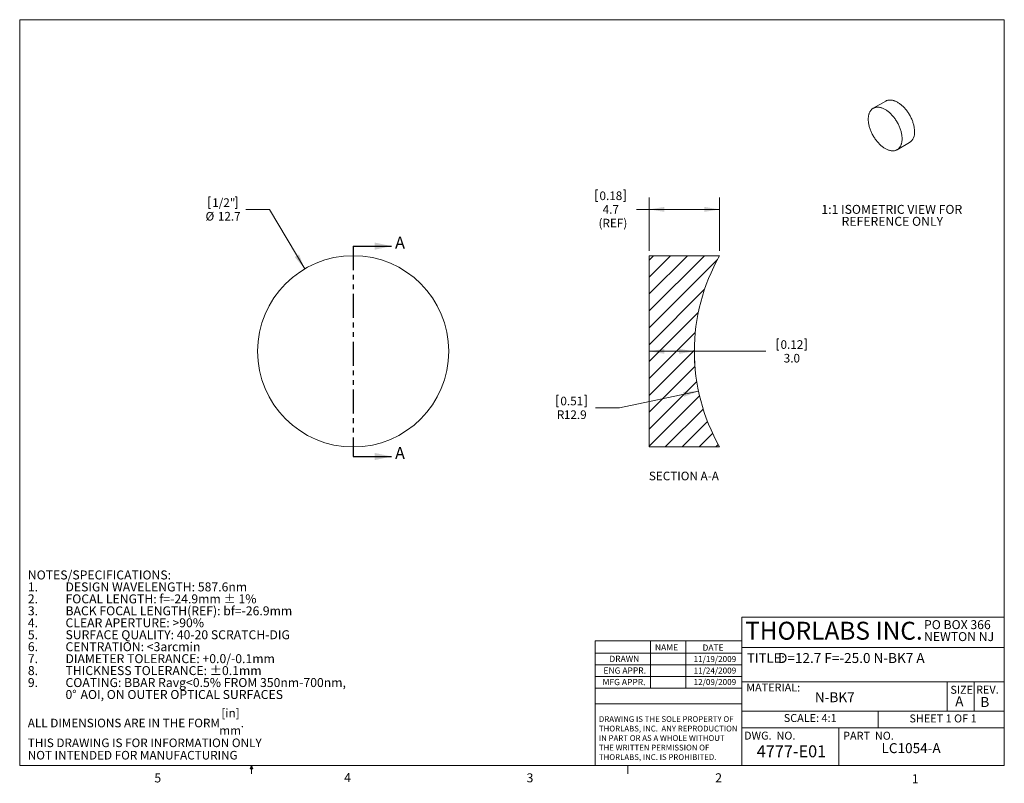
# Model space of a CAD drawing. Units: millimetres. Extents: x 8 to 270, y 5 to 208.
import ezdxf

# ---------------------------------------------------------------- set-up
doc = ezdxf.new("R2010")
doc.units = ezdxf.units.MM
doc.linetypes.add('PHANTOM', pattern=[12.699999999999998, 6.35, -1.27, 1.27, -1.27, 1.27, -1.27])
doc.styles.add('SLDTEXTSTYLE0', font='TXT', dxfattribs={"width": 0.75})
doc.styles.add('SLDTEXTSTYLE1', font='TXT', dxfattribs={"width": 0.6944444444})
doc.styles.add('SLDTEXTSTYLE2', font='TXT', dxfattribs={"width": 0.6875})
doc.styles.add('SLDTEXTSTYLE3', font='TXT', dxfattribs={"width": 0.6982758621})
doc.styles.add('SLDTEXTSTYLE4', font='TXT', dxfattribs={"width": 0.7})
doc.dimstyles.new('SLDDIMSTYLE0', dxfattribs={"dimtxt": 2.286, "dimasz": 4.064, "dimexe": 0, "dimexo": 0.0625, "dimgap": 0.5715, "dimtad": 0, "dimtih": 1, "dimtoh": 1, "dimdec": 1, "dimlfac": 0.25, "dimrnd": 1e-09, "dimzin": 12, "dimdsep": 46, "dimtxsty": 'SLDTEXTSTYLE0', "dimsah": 1, "dimcen": 0.09, "dimadec": 0, "dimazin": 0, "dimtfac": 1, "dimtdec": 1, "dimtmove": 0, "dimatfit": 3, "dimfxl": 1, "dimtolj": 1, "dimtzin": 12, "dimarcsym": 0})
doc.dimstyles.new('SLDDIMSTYLE1', dxfattribs={"dimtxt": 2.286, "dimasz": 4.064, "dimexe": 0, "dimexo": 0.0625, "dimgap": 0.5715, "dimtad": 0, "dimtih": 1, "dimtoh": 1, "dimdec": 1, "dimlfac": 0.25, "dimrnd": 1e-09, "dimzin": 12, "dimdsep": 46, "dimtxsty": 'SLDTEXTSTYLE0', "dimsah": 1, "dimcen": 0.09, "dimadec": 0, "dimazin": 0, "dimtfac": 1, "dimtdec": 1, "dimtofl": 0, "dimtmove": 0, "dimatfit": 3, "dimfxl": 1, "dimtolj": 1, "dimtzin": 12, "dimarcsym": 0})
doc.dimstyles.new('SLDDIMSTYLE2', dxfattribs={"dimtxt": 2.286, "dimasz": 4.064, "dimexe": 0, "dimexo": 0.0625, "dimgap": 0.5715, "dimtad": 0, "dimtih": 1, "dimtoh": 1, "dimdec": 1, "dimlfac": 0.25, "dimrnd": 1e-09, "dimzin": 12, "dimdsep": 46, "dimtxsty": 'SLDTEXTSTYLE0', "dimsah": 1, "dimcen": 0.09, "dimadec": 0, "dimazin": 0, "dimtfac": 1, "dimtdec": 1, "dimtofl": 0, "dimtmove": 0, "dimatfit": 3, "dimfxl": 1, "dimtolj": 1, "dimtzin": 12, "dimarcsym": 0})
doc.dimstyles.new('SLDDIMSTYLE3', dxfattribs={"dimtxt": 2.286, "dimasz": 4.064, "dimexe": 0, "dimexo": 0.0625, "dimgap": 0.5715, "dimtad": 0, "dimtih": 1, "dimtoh": 1, "dimdec": 1, "dimlfac": 0.25, "dimrnd": 1e-09, "dimzin": 4, "dimdsep": 46, "dimtxsty": 'SLDTEXTSTYLE0', "dimsah": 1, "dimcen": 0.09, "dimadec": 0, "dimazin": 0, "dimtfac": 1, "dimtdec": 1, "dimtofl": 0, "dimtmove": 0, "dimatfit": 3, "dimfxl": 1, "dimtolj": 1, "dimtzin": 12, "dimarcsym": 0})

# ---------------------------------------------------------------- blocks, each defined once
blk = doc.blocks.new('SW_NOTE_0')
at = {"color": 0, "linetype": 'Continuous', "lineweight": 0, "char_height": 1.524, "attachment_point": 1}
for s, insert, style in [('DRAWING IS THE SOLE PROPERTY OF', (0, -0.5594606586), 'SLDTEXTSTYLE0'), ('THORLABS, INC.  ANY REPRODUCTION ', (0, -3.0834605527), 'SLDTEXTSTYLE0'), ('IN PART OR AS A WHOLE WITHOUT', (0, -5.6074604467), 'SLDTEXTSTYLE3'), ('THE WRITTEN PERMISSION OF', (0, -8.1314603407), 'SLDTEXTSTYLE0'), ('THORLABS, INC. IS PROHIBITED.', (0, -10.6554602348), 'SLDTEXTSTYLE0')]:
    blk.add_mtext(s, dxfattribs=dict(at, insert=insert, style=style))
blk = doc.blocks.new('SW_NOTE_1')
at = {"color": 0, "linetype": 'Continuous', "lineweight": 0, "char_height": 2.38125, "attachment_point": 1}
for s, insert, style in [('PO BOX 366', (0, 3.0695925553), 'SLDTEXTSTYLE4'), ('NEWTON NJ', (0, -0.1054074063), 'SLDTEXTSTYLE0')]:
    blk.add_mtext(s, dxfattribs=dict(at, insert=insert, style=style))
blk = doc.blocks.new('SW_NOTE_2')
at = {"color": 0, "linetype": 'Continuous', "lineweight": 0, "char_height": 2.286, "attachment_point": 1, "style": 'SLDTEXTSTYLE0'}
for s, insert in [('[in]', (51.4365893323, 5.59469607)), ('ALL DIMENSIONS ARE IN THE FORM ', (0, 2.9468088531)), ('mm', (50.8825518191, 0.9688459457)), ('.', (56.5975494683, 2.9468088531)), ('THIS DRAWING IS FOR INFORMATION ONLY', (0, -2.3171532313)), ('NOT INTENDED FOR MANUFACTURING', (0, -5.6031533397))]:
    blk.add_mtext(s, dxfattribs=dict(at, insert=insert))
blk = doc.blocks.new('SW_NOTE_3')
at = {"color": 0, "linetype": 'Continuous', "lineweight": 0, "insert": (0, 3.4106583948), "char_height": 2.6458333333, "attachment_point": 1, "style": 'SLDTEXTSTYLE0'}
blk.add_mtext('D=12.7 F=-25.0 N-BK7 A ', dxfattribs=at)
blk = doc.blocks.new('SW_NOTE_4')
at = {"color": 0, "linetype": 'Continuous', "lineweight": 0, "char_height": 2.38125, "attachment_point": 1, "style": 'SLDTEXTSTYLE0'}
for s, insert in [('NOTES/SPECIFICATIONS:', (0, 3.0695925553)), ('1.', (0, -0.1054074063)), ('DESIGN WAVELENGTH: 587.6nm', (9.9999997765, -0.1054074063)), ('2.', (0, -3.2804073679)), ('FOCAL LENGTH: f=-24.9mm ± 1%', (9.9999997765, -3.2804073679)), ('3.', (0, -6.4554073296)), ('BACK FOCAL LENGTH(REF): bf=-26.9mm', (9.9999997765, -6.4554073296)), ('4.', (0, -9.6304072912)), ('CLEAR APERTURE: >90%', (9.9999997765, -9.6304072912)), ('5.', (0, -12.8054072528)), ('SURFACE QUALITY: 40-20 SCRATCH-DIG', (9.9999997765, -12.8054072528)), ('6.', (0, -15.9804072144)), ('CENTRATION: <3arcmin', (9.9999997765, -15.9804072144)), ('7.', (0, -19.1554071761)), ('DIAMETER TOLERANCE: +0.0/-0.1mm', (9.9999997765, -19.1554071761)), ('8.', (0, -22.3304071377)), ('THICKNESS TOLERANCE: ±0.1mm', (9.9999997765, -22.3304071377)), ('9.', (0, -25.5054070993)), ('COATING: BBAR Ravg<0.5% FROM 350nm-700nm,', (9.9999997765, -25.5054070993)), ('0', (10, -28.680407061)), ('%%d', (11.7594791716, -28.680407061)), (' AOI, ON OUTER OPTICAL SURFACES', (13.2728957012, -28.680407061))]:
    blk.add_mtext(s, dxfattribs=dict(at, insert=insert))
blk = doc.blocks.new('*D6')
at = {"color": 7, "linetype": 'Continuous', "lineweight": 0}
for p, q in [((58.5985679709, 161.05381744), (58.5985679709, 157.97076544)), ((58.5985679709, 161.05381744), (59.0627529709, 161.05381744)), ((66.1079625164, 161.05381744), (65.6437775164, 161.05381744)), ((66.1079625164, 161.05381744), (66.1079625164, 157.97076544)), ((58.5985679709, 157.97076544), (59.0627529709, 157.97076544)), ((66.1079625164, 157.97076544), (65.6437775164, 157.97076544)), ((74.7893361527, 157.69873144), (68.4393361527, 157.69873144)), ((84.106623347, 141.8842600625), (74.7893361527, 157.69873144))]:
    blk.add_line(p, q, dxfattribs=at)
blk.add_solid([(84.106623347, 141.8842600625), (82.6126738442, 145.7209694655), (81.4746923209, 145.0505138796)], dxfattribs=at)
at = {"color": 7, "linetype": 'Continuous', "lineweight": 0, "char_height": 2.286, "attachment_point": 1, "style": 'SLDTEXTSTYLE0'}
for s, insert in [('1/2"', (59.5269379709, 160.6455404677)), ('%%c', (57.7651939709, 157.0184202931)), ('12.7', (61.0296019709, 157.0184204677))]:
    blk.add_mtext(s, dxfattribs=dict(at, insert=insert))
blk = doc.blocks.new('*D7')
at = {"color": 7, "linetype": 'Continuous', "lineweight": 0}
for p, q in [((161.5033236673, 162.86737744), (161.5033236673, 159.78432544)), ((161.5033236673, 162.86737744), (161.9675086673, 162.86737744)), ((169.2717982127, 162.86737744), (168.8076132127, 162.86737744)), ((169.2717982127, 162.86737744), (169.2717982127, 159.78432544)), ((161.5033236673, 159.78432544), (161.9675086673, 159.78432544)), ((169.2717982127, 159.78432544), (168.8076132127, 159.78432544)), ((175.6457863712, 146.67), (175.6457863712, 160.87373144)), ((194.3542136288, 146.67), (194.3542136288, 160.87373144)), ((175.6457863712, 157.69873144), (172.2508718491, 157.69873144)), ((194.3542136288, 157.69873144), (175.6457863712, 157.69873144))]:
    blk.add_line(p, q, dxfattribs=at)
for points in [[(175.6457863712, 157.69873144), (179.7097863712, 157.03833144), (179.7097863712, 158.35913144)], [(194.3542136288, 157.69873144), (190.2902136288, 158.35913144), (190.2902136288, 157.03833144)]]:
    blk.add_solid(points, dxfattribs=at)
at = {"color": 7, "linetype": 'Continuous', "lineweight": 0, "char_height": 2.286, "attachment_point": 1, "style": 'SLDTEXTSTYLE0'}
for s, insert in [('0.18', (162.4316936673, 162.4591004677)), ('4.7', (163.2776291218, 158.8319804677)), ('(REF)', (162.1808686673, 155.2048604677))]:
    blk.add_mtext(s, dxfattribs=dict(at, insert=insert))
blk = doc.blocks.new('*D8')
at = {"color": 7, "linetype": 'Continuous', "lineweight": 0}
for p, q in [((151.1157627273, 108.355086), (151.1157627273, 105.272034)), ((151.1157627273, 108.355086), (151.5799477273, 108.355086)), ((158.8842372727, 108.355086), (158.4200522727, 108.355086)), ((158.8842372727, 108.355086), (158.8842372727, 105.272034)), ((188.7466209302, 109.4150095554), (167.7501072727, 105)), ((151.1157627273, 105.272034), (151.5799477273, 105.272034)), ((158.8842372727, 105.272034), (158.4200522727, 105.272034)), ((167.7501072727, 105), (161.4001072727, 105))]:
    blk.add_line(p, q, dxfattribs=at)
blk.add_solid([(188.7466209302, 109.4150095554), (184.6336991565, 109.2250131264), (184.9054848365, 107.9324787229)], dxfattribs=at)
at = {"color": 7, "linetype": 'Continuous', "lineweight": 0, "char_height": 2.286, "attachment_point": 1, "style": 'SLDTEXTSTYLE0'}
for s, insert in [('0.51', (152.0441327273, 107.9468090277)), ('R', (151.1196881818, 104.3196890277)), ('12.9', (152.9685772727, 104.3196890277))]:
    blk.add_mtext(s, dxfattribs=dict(at, insert=insert))
blk = doc.blocks.new('*D9')
at = {"color": 7, "linetype": 'Continuous', "lineweight": 0}
for p, q in [((209.6157627273, 123.355086), (209.6157627273, 120.272034)), ((209.6157627273, 123.355086), (210.0799477273, 123.355086)), ((217.3842372727, 123.355086), (216.9200522727, 123.355086)), ((217.3842372727, 123.355086), (217.3842372727, 120.272034)), ((175.6457863712, 120), (187.6457863712, 120)), ((187.6457863712, 120), (206.6366890909, 120)), ((187.6457863712, 118.73), (187.6457863712, 116.825)), ((209.6157627273, 120.272034), (210.0799477273, 120.272034)), ((217.3842372727, 120.272034), (216.9200522727, 120.272034))]:
    blk.add_line(p, q, dxfattribs=at)
for points in [[(175.6457863712, 120), (179.7097863712, 119.3396), (179.7097863712, 120.6604)], [(187.6457863712, 120), (183.5817863712, 120.6604), (183.5817863712, 119.3396)]]:
    blk.add_solid(points, dxfattribs=at)
at = {"color": 7, "linetype": 'Continuous', "lineweight": 0, "char_height": 2.286, "attachment_point": 1, "style": 'SLDTEXTSTYLE0'}
for s, insert in [('0.12', (210.5441327273, 122.9468090277)), ('3.0', (211.3900681818, 119.3196890277))]:
    blk.add_mtext(s, dxfattribs=dict(at, insert=insert))
blk = doc.blocks.new('SW_NOTE_5')
at = {"color": 0, "linetype": 'Continuous', "lineweight": 0, "char_height": 2.38125, "attachment_point": 1, "style": 'SLDTEXTSTYLE0'}
for s, insert in [('1:1 ISOMETRIC VIEW FOR', (0, 3.0695925553)), ('REFERENCE ONLY', (5.375450477, -0.1054074063))]:
    blk.add_mtext(s, dxfattribs=dict(at, insert=insert))

msp = doc.modelspace()

# ---------------------------------------------------------------- hatches: boundary and pattern name
at = {"linetype": 'Continuous', "lineweight": 0}
h = msp.add_hatch(dxfattribs=at)
h.set_pattern_fill('ANSI31', style=0)
h.set_pattern_definition([(45, (0, 0), (-2.245064030267288, 2.245064030267288), [])])
edge = h.paths.add_edge_path(flags=0)
edge.add_line((194.3542136288482, 145.4), (175.6457863711519, 145.4))
edge.add_line((175.6457863711519, 145.4), (175.6457863711519, 94.6))
edge.add_line((175.6457863711519, 94.6), (194.3542136288482, 94.6))
edge.add_arc((239.0857863711518, 120), 51.43999999999998, 150.4107210452559, 209.5892789547433, ccw=False)

# ---------------------------------------------------------------- linework, layer by layer
at = {"color": 7, "linetype": 'Continuous', "lineweight": 0}
for p, q in [((8.3801458, 208.0786585366), (270.0001458, 208.0786585366)), ((8.3801458, 208.0786585366), (8.3801458, 9.9586585366)), ((270.0001458, 9.9586585366), (270.0001458, 208.0786585366)), ((238.4788649963, 186.4540172619), (235.1716510515, 184.5448032903)), ((241.5211350037, 173.5459827381), (244.8283489485, 175.4551967097)), ((175.6457867473, 145.399999693), (194.3542132527, 145.399999693)), ((175.6457867473, 94.600000307), (175.6457867473, 145.399999693)), ((194.3542132527, 94.600000307), (175.6457867473, 94.600000307)), ((270.0001458, 49.3719356552), (270.0001458, 50.0331356147)), ((200.2334576007, 49.3719356552), (200.2334576007, 9.9586585366)), ((200.2334576007, 49.3719356552), (270.0001458, 49.3719356552)), ((161.2692165563, 9.9586585366), (161.2692165563, 43.1508823427)), ((200.2334576007, 43.1508823427), (161.2692165563, 43.1508823427)), ((176.0072388015, 43.1508823427), (176.0072388015, 30.5058740206)), ((185.3931667464, 43.1508823427), (185.3931667464, 30.5058740206)), ((200.2334576007, 39.8267261984), (161.2692165563, 39.8267261984)), ((200.2334576007, 41.3209618421), (270.0001458, 41.3209618421)), ((200.2334576007, 36.7197754725), (161.2692165563, 36.7197754725)), ((200.2334576007, 33.6128247466), (161.2692165563, 33.6128247466)), ((200.2334576007, 32.2622398452), (270.0001458, 32.2622398452)), ((254.824490219, 32.2622398452), (254.824490219, 24.4195386643)), ((262.007143296, 32.2427104882), (262.007143296, 24.4195386643)), ((200.2334576007, 30.5058740206), (161.2692165563, 30.5058740206)), ((161.2692165563, 26.369540887), (200.2334576007, 26.369540887)), ((200.2334576007, 24.4195386643), (270.0001458, 24.4195386643)), ((236.509415189, 24.4195386643), (236.509415189, 20.0415123109)), ((200.2334576007, 20.0415123109), (270.0001458, 20.0415123109)), ((226.0614310815, 20.0415123109), (226.0614310815, 9.9586585366)), ((270.0001458, 9.9586585366), (8.3801458, 9.9586585366)), ((69.6322174163, 9.0805), (69.9687958, 9.9586585366)), ((70.2876921355, 9.0805), (69.6322174163, 9.0805)), ((69.9687958, 9.9586585366), (69.9687958, 7.8047587093)), ((69.9687958, 9.9586585366), (70.2876921355, 9.0805)), ((169.9812958, 9.9586585366), (169.9812958, 7.8047587093))]:
    msp.add_line(p, q, dxfattribs=at)
at = {"color": 7, "linetype": 'PHANTOM', "lineweight": 30}
msp.add_line((97, 147.94), (97, 92.06), dxfattribs=at)
at = {"color": 7, "linetype": 'Continuous', "lineweight": 30}
for p, q in [((97, 147.94), (107.16, 147.94)), ((97, 92.06), (107.16, 92.06))]:
    msp.add_line(p, q, dxfattribs=at)
at = {"color": 7, "linetype": 'Continuous', "lineweight": 0, "flags": 128}
for points in [[(246.1437350329, 178.3625112308), (246.1402733069, 178.5680731283), (246.1298934666, 178.7773148881), (246.112611517, 178.9899138744), (246.0884541056, 179.2055422752), (246.0574584813, 179.4238676069), (246.0196724372, 179.6445532278), (245.9751542366, 179.8672588567), (245.9239725234, 180.0916410976), (245.866206216, 180.3173539693), (245.8019443859, 180.5440494389), (245.7312861202, 180.7713779586), (245.6543403688, 180.9989890041), (245.5712257765, 181.2265316158), (245.4820704999, 181.4536549394), (245.3870120101, 181.6800087673), (245.2861968803, 181.9052440781), (245.1797805602, 182.1290135755), (245.0679271359, 182.3509722231), (244.9508090775, 182.5707777766), (244.8286069724, 182.7880913119), (244.7015092474, 183.0025777473), (244.5697118781, 183.2139063603), (244.4334180863, 183.4217512973), (244.2928380273, 183.6257920766), (244.1481884653, 183.8257140822), (243.9996924394, 184.0212090487), (243.8475789198, 184.2119755371), (243.6920824545, 184.3977193993), (243.5334428077, 184.5781542317), (243.3719045904, 184.7530018168), (243.2077168826, 184.9219925525), (243.04113285, 185.0848658672), (242.8724093531, 185.2413706221), (242.7018065513, 185.3912654981), (242.5295875016, 185.5343193683), (242.3560177535, 185.670311654), (242.1813649389, 185.7990326648), (242.0058983597, 185.9202839224), (241.8298885728, 186.0338784661), (241.6536069724, 186.1396411413), (241.477325372, 186.2374088696), (241.3013155851, 186.3270309004), (241.1258490059, 186.4083690428), (240.9511961913, 186.4812978795), (240.7776264432, 186.5457049594), (240.6054073936, 186.6014909715), (240.4348045917, 186.6485698978), (240.2660810948, 186.6868691459), (240.0994970622, 186.7163296613), (239.9353093544, 186.736906018), (239.7737711371, 186.7485664886), (239.6151314903, 186.7512930937), (239.459635025, 186.7450816289), (239.3075215054, 186.7299416719), (239.1590254795, 186.7058965675), (239.0143759175, 186.6729833913), (238.8737958585, 186.6312528933), (238.7375020667, 186.5807694186), (238.6057046974, 186.5216108094), (238.4788649963, 186.4540172619)], [(242.8365210881, 176.4532972592), (242.8330593621, 176.6588591567), (242.8226795218, 176.8681009165), (242.8053975722, 177.0806999028), (242.7812401608, 177.2963283036), (242.7502445365, 177.5146536353), (242.7124584924, 177.7353392563), (242.6679402918, 177.9580448851), (242.6167585786, 178.182427126), (242.5589922712, 178.4081399977), (242.4947304411, 178.6348354674), (242.4240721754, 178.862163987), (242.347126424, 179.0897750326), (242.2640118317, 179.3173176442), (242.1748565551, 179.5444409679), (242.0797980653, 179.7707947957), (241.9789829355, 179.9960301066), (241.8725666154, 180.2197996039), (241.7607131911, 180.4417582515), (241.6435951327, 180.661563805), (241.5213930276, 180.8788773404), (241.3942953026, 181.0933637758), (241.2624979333, 181.3046923887), (241.1262041415, 181.5125373257), (240.9856240825, 181.7165781051), (240.8409745205, 181.9165001106), (240.6924784946, 182.1119950771), (240.540364975, 182.3027615655), (240.3848685097, 182.4885054277), (240.2262288629, 182.6689402601), (240.0646906456, 182.8437878453), (239.9005029378, 183.0127785809), (239.7339189052, 183.1756518956), (239.5651954083, 183.3321566505), (239.3945926064, 183.4820515265), (239.2223735568, 183.6251053967), (239.0488038087, 183.7610976824), (238.8741509941, 183.8898186932), (238.6986844149, 184.0110699508), (238.522674628, 184.1246644945), (238.3463930276, 184.2304271697), (238.1701114272, 184.328194898), (237.9941016403, 184.4178169288), (237.8186350611, 184.4991550713), (237.6439822465, 184.5720839079), (237.4704124984, 184.6364909878), (237.2981934487, 184.6922769999), (237.1275906469, 184.7393559262), (236.95886715, 184.7776551743), (236.7922831174, 184.8071156897), (236.6280954096, 184.8276920464), (236.4665571923, 184.839352517), (236.3079175455, 184.8420791221), (236.1524210802, 184.8358676573), (236.0003075606, 184.8207277003), (235.8518115347, 184.7966825959), (235.7071619727, 184.7637694197), (235.5665819137, 184.7220389217), (235.4302881219, 184.6715554471), (235.2984907526, 184.6123968378), (235.1713930276, 184.5446543121), (235.0491909225, 184.4684323241), (234.9320728641, 184.3838484025), (234.8202194398, 184.2910329697), (234.7138031197, 184.1901291403), (234.6129879899, 184.0812925007), (234.5179295001, 183.964690869), (234.4287742235, 183.8405040367), (234.3456596312, 183.7089234907), (234.2687138798, 183.5701521187), (234.1980556141, 183.4244038961), (234.133793784, 183.2719035562), (234.0760274766, 183.1128862434), (234.0248457634, 182.9475971508), (233.9803275628, 182.7762911422), (233.9425415187, 182.5992323592), (233.9115458944, 182.4166938135), (233.887388483, 182.2289569663), (233.8701065334, 182.0363112943), (233.8597266931, 181.839053843), (233.8562649671, 181.6374887692), (233.8597266931, 181.4319268717), (233.8701065334, 181.2226851119), (233.887388483, 181.0100861256), (233.9115458944, 180.7944577248), (233.9425415187, 180.5761323931), (233.9803275628, 180.3554467722), (234.0248457634, 180.1327411433), (234.0760274766, 179.9083589024), (234.133793784, 179.6826460307), (234.1980556141, 179.4559505611), (234.2687138798, 179.2286220414), (234.3456596312, 179.0010109959), (234.4287742235, 178.7734683842), (234.5179295001, 178.5463450606), (234.6129879899, 178.3199912327), (234.7138031197, 178.0947559219), (234.8202194398, 177.8709864245), (234.9320728641, 177.6490277769), (235.0491909225, 177.4292222234), (235.1713930276, 177.2119086881), (235.2984907526, 176.9974222527), (235.4302881219, 176.7860936397), (235.5665819137, 176.5782487027), (235.7071619727, 176.3742079234), (235.8518115347, 176.1742859178), (236.0003075606, 175.9787909513), (236.1524210802, 175.7880244629), (236.3079175455, 175.6022806007), (236.4665571923, 175.4218457683), (236.6280954096, 175.2469981832), (236.7922831174, 175.0780074475), (236.95886715, 174.9151341328), (237.1275906469, 174.7586293779), (237.2981934487, 174.6087345019), (237.4704124984, 174.4656806317), (237.6439822465, 174.329688346), (237.8186350611, 174.2009673352), (237.9941016403, 174.0797160776), (238.1701114272, 173.9661215339), (238.3463930276, 173.8603588587), (238.522674628, 173.7625911304), (238.6986844149, 173.6729690996), (238.8741509941, 173.5916309572), (239.0488038087, 173.5187021205), (239.2223735568, 173.4542950406), (239.3945926064, 173.3985090285), (239.5651954083, 173.3514301022), (239.7339189052, 173.3131308541), (239.9005029378, 173.2836703387), (240.0646906456, 173.263093982), (240.2262288629, 173.2514335114), (240.3848685097, 173.2487069063), (240.540364975, 173.2549183711), (240.6924784946, 173.2700583281), (240.8409745205, 173.2941034325), (240.9856240825, 173.3270166087), (241.1262041415, 173.3687471067), (241.2624979333, 173.4192305814), (241.3942953026, 173.4783891906), (241.5213930276, 173.5461317163), (241.6435951327, 173.6223537043), (241.7607131911, 173.7069376259), (241.8725666154, 173.7997530587), (241.9789829355, 173.9006568881), (242.0797980653, 174.0094935277), (242.1748565551, 174.1260951594), (242.2640118317, 174.2502819917), (242.347126424, 174.3818625377), (242.4240721754, 174.5206339097), (242.4947304411, 174.6663821323), (242.5589922712, 174.8188824722), (242.6167585786, 174.9778997851), (242.6679402918, 175.1431888777), (242.7124584924, 175.3144948862), (242.7502445365, 175.4915536692), (242.7812401608, 175.6740922149), (242.8053975722, 175.8618290621), (242.8226795218, 176.0544747342), (242.8330593621, 176.2517321854), (242.8365210881, 176.4532972592)]]:
    msp.add_lwpolyline(points, dxfattribs=at)
at = {"color": 7, "linetype": 'Continuous', "lineweight": 0}
msp.add_circle((97, 120), 25.39999999999999, dxfattribs=at)
for centre, radius, start, end in [((242.9801424981, 178.0426237422), 3.179724159715368, 305.5383271224, 5.7738532709), ((239.0857863712, 120), 51.43999999999996, 150.4107210453, 209.5892789547)]:
    msp.add_arc(centre, radius, start, end, dxfattribs=at)
at = {"color": 7, "linetype": 'Continuous', "lineweight": 30}
for points in [[(107.16, 147.94), (102.715, 148.8925), (102.715, 146.9875)], [(107.16, 92.06), (102.715, 93.0125), (102.715, 91.1075)]]:
    msp.add_solid(points, dxfattribs=at)

# ---------------------------------------------------------------- block references
at = {"color": 7, "linetype": 'Continuous', "lineweight": 0}
for name, p in [('SW_NOTE_5', (221.3909735531, 155.824999922)), ('SW_NOTE_4', (10.55, 58.724999922)), ('SW_NOTE_1', (248.665276374, 45.5316422271)), ('SW_NOTE_3', (209.87844478, 36.4590155366)), ('SW_NOTE_2', (10.5285034868, 19.4821297581)), ('SW_NOTE_0', (162.2847826607, 23.6526893282))]:
    msp.add_blockref(name, p, dxfattribs=at)

# ---------------------------------------------------------------- texts
at = {"color": 7, "linetype": 'Continuous', "char_height": 3.175, "attachment_point": 1, "style": 'SLDTEXTSTYLE0'}
for insert in [(108.1138854545, 150.4581790909), (108.1138854545, 94.5781790909)]:
    msp.add_mtext('A', dxfattribs=dict(at, insert=insert))
at = {"color": 7, "linetype": 'Continuous', "lineweight": 0, "attachment_point": 1}
for s, insert, char_height, style in [('SECTION A-A', (175.5575504526, 88.0378087448), 2.286, 'SLDTEXTSTYLE0'), ('THORLABS INC.', (201.1235751288, 48.1767660979), 4.7625, 'SLDTEXTSTYLE0'), ('NAME', (177.1717662961, 42.2038753057), 1.651, 'SLDTEXTSTYLE0'), ('DATE', (189.8181243794, 42.1393754267), 1.651, 'SLDTEXTSTYLE0'), ('TITLE:', (201.640568165, 39.8107621933), 2.54, 'SLDTEXTSTYLE0'), ('DRAWN', (165.0635781822, 39.1518706438), 1.651, 'SLDTEXTSTYLE0'), ('11/19/2009', (187.44728949, 39.0661241758), 1.5875, 'SLDTEXTSTYLE0'), ('ENG APPR.', (163.4989205914, 36.0465681261), 1.651, 'SLDTEXTSTYLE0'), ('11/24/2009', (187.44728949, 36.0131999992), 1.5875, 'SLDTEXTSTYLE0'), ('MFG APPR.', (163.2535607636, 32.9960816401), 1.651, 'SLDTEXTSTYLE0'), ('12/09/2009', (187.44728949, 32.9718339889), 1.5875, 'SLDTEXTSTYLE0'), ('MATERIAL:', (201.4264288672, 31.7741312306), 2.1166666667, 'SLDTEXTSTYLE0'), ('N-BK7', (219.67410217, 29.4569651915), 2.6458333333, 'SLDTEXTSTYLE0'), ('SIZE', (255.6705425448, 31.1728222435), 2.1166666667, 'SLDTEXTSTYLE0'), ('REV.', (262.5115647388, 31.2134592803), 2.1166666667, 'SLDTEXTSTYLE0'), ('A', (256.9521432223, 28.3887516483), 2.6458333333, 'SLDTEXTSTYLE0'), ('B', (263.6362679871, 28.1886922514), 2.6458333333, 'SLDTEXTSTYLE0'), ('SCALE: 4:1', (211.3984283698, 23.6716736759), 2.1166666667, 'SLDTEXTSTYLE0'), ('SHEET 1 OF 1', (244.8008308774, 23.5599239782), 2.1166666667, 'SLDTEXTSTYLE2'), ('DWG.  NO.', (200.8540544727, 18.9943125981), 2.1166666667, 'SLDTEXTSTYLE1'), ('PART  NO.', (227.1732877783, 18.9664624076), 2.1166666667, 'SLDTEXTSTYLE1'), ('LC1054-A', (237.36798512, 15.9329782215), 2.6458333333, 'SLDTEXTSTYLE0'), ('4777-E01', (204.2022822531, 15.3594883858), 3.175, 'SLDTEXTSTYLE0'), ('5', (44.1652901531, 7.8888951884), 2.38125, 'SLDTEXTSTYLE0'), ('4', (94.5845283056, 7.9685832965), 2.38125, 'SLDTEXTSTYLE0'), ('3', (143.0641214846, 7.9151272789), 2.38125, 'SLDTEXTSTYLE0'), ('2', (193.1916931782, 7.9359540314), 2.38125, 'SLDTEXTSTYLE0'), ('1', (245.4146001727, 7.6548491053), 2.38125, 'SLDTEXTSTYLE0')]:
    msp.add_mtext(s, dxfattribs=dict(at, insert=insert, char_height=char_height, style=style))

# ---------------------------------------------------------------- dimensions: what is measured, and where the dimension line sits
at = {"color": 7, "linetype": 'Continuous', "lineweight": 0}
dim = msp.add_linear_dim(base=(194.3542136288, 157.69873144), p1=(175.6457863712, 145.4), p2=(194.3542136288, 145.4), text='<>\\P(REF)', dimstyle='SLDDIMSTYLE1', dxfattribs=at)
dim.commit()
dim.dimension.update_dxf_attribs({"geometry": '*D7', "text_midpoint": (165.38756094, 157.69873144), "dimtype": 160})
dim = msp.add_diameter_dim_2p(p1=(109.893376653, 98.1157399375), p2=(84.106623347, 141.8842600625), dimstyle='SLDDIMSTYLE0', dxfattribs=at)
dim.commit()
dim.dimension.update_dxf_attribs({"geometry": '*D6', "text_midpoint": (62.16876888, 157.69873144), "dimtype": 163})
dim = msp.add_linear_dim(base=(187.6457863712, 120), p1=(175.6457863712, 94.6), p2=(187.6457863712, 120), dimstyle='SLDDIMSTYLE3', dxfattribs=at)
dim.commit()
dim.dimension.update_dxf_attribs({"geometry": '*D9', "text_midpoint": (213.5, 120), "dimtype": 160})
dim = msp.add_radius_dim(center=(239.0857863712, 120), mpoint=(188.7466209302, 109.4150095554), dimstyle='SLDDIMSTYLE2', dxfattribs=at)
dim.commit()
dim.dimension.update_dxf_attribs({"geometry": '*D8', "text_midpoint": (155, 105), "dimtype": 164})

doc.saveas('drawing.dxf')
